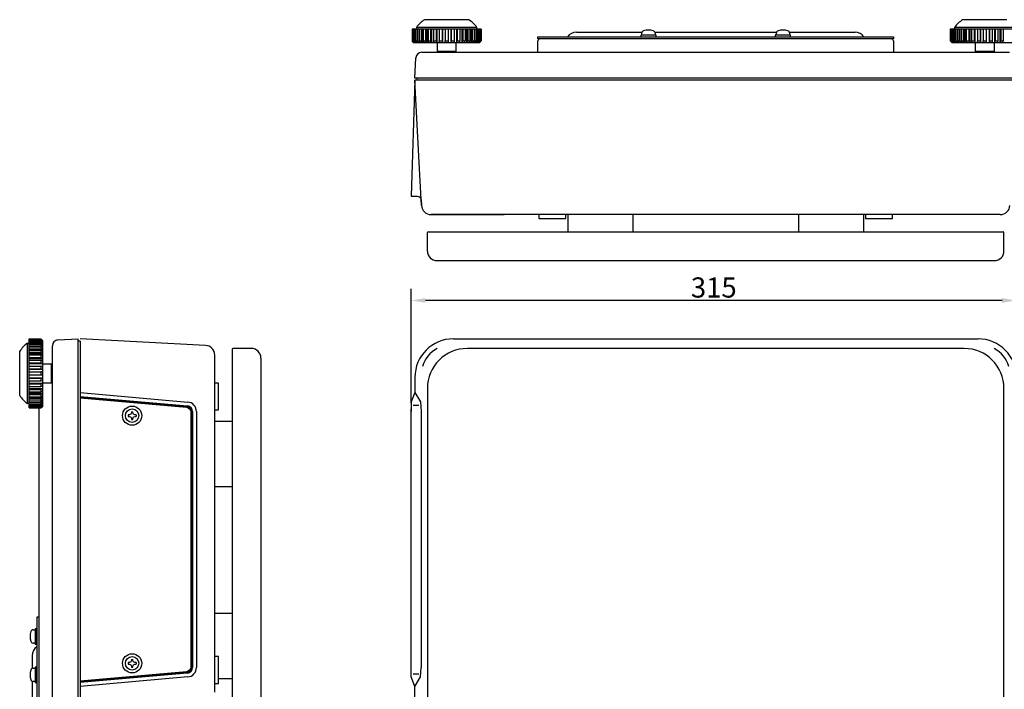
# Model space of a CAD drawing. Extents: x 261 to 1032, y 86 to 747.
# Drawn here: x 261 to 773, y 399 to 747 of the extents above; entities that cross this region are included whole.
import ezdxf

# ---------------------------------------------------------------- set-up
doc = ezdxf.new("R2010")
doc.units = 0
doc.header["$LTSCALE"] = 10
doc.header["$MEASUREMENT"] = 0
doc.layers.get('0').update_dxf_attribs({"linetype": 'CONTINUOUS'})
doc.layers.get('DEFPOINTS').update_dxf_attribs({"linetype": 'CONTINUOUS'})
doc.layers.add('MEASURE', color=9, linetype='CONTINUOUS')
doc.styles.add('AD-STANDARD', font='romans.shx', dxfattribs={"width": 0.8, "bigfont": 'bigfont.shx'})
doc.dimstyles.new('AD-STANDARD', dxfattribs={"dimscale": 3, "dimtxt": 3.5, "dimasz": 2.5, "dimexe": 2, "dimexo": 1, "dimgap": 0.5, "dimtad": 1, "dimdec": 4, "dimdsep": 46, "dimtxsty": 'AD-STANDARD', "dimcen": -2, "dimclrd": 9, "dimclre": 9, "dimclrt": 2, "dimadec": 0, "dimazin": 0, "dimtfac": 1, "dimtdec": 4, "dimtmove": 0, "dimatfit": 3, "dimfxl": 1, "dimtolj": 1, "dimarcsym": 0})

# ---------------------------------------------------------------- blocks, each defined once
blk = doc.blocks.new('*D3')
at = {"layer": 'DEFPOINTS', "color": 0}
for p in [(464.59, 601.15), (779.59, 561.15), (464.59, 544.65)]:
    blk.add_point(p, dxfattribs=at)
at = {"layer": 'MEASURE', "color": 9, "lineweight": -2}
for p, q in [((464.59, 547.65), (464.59, 607.15)), ((779.59, 564.15), (779.59, 607.15)), ((772.09, 601.15), (472.09, 601.15))]:
    blk.add_line(p, q, dxfattribs=at)
at = {"layer": 'MEASURE', "color": 9}
for points in [[(472.09, 602.4), (472.09, 599.9), (464.59, 601.15)], [(772.09, 602.4), (772.09, 599.9), (779.59, 601.15)]]:
    blk.add_solid(points, dxfattribs=at)
at = {"layer": 'MEASURE', "color": 2, "insert": (622.09, 607.9), "char_height": 10.5, "attachment_point": 5, "style": 'AD-STANDARD'}
blk.add_mtext('\\A1;315', dxfattribs=at)

msp = doc.modelspace()

# ---------------------------------------------------------------- linework, layer by layer
for p, q in [((498.8391, 743.40163), (467.3391, 743.40163)), ((467.3391, 743.40163), (467.3391, 742.40163)), ((494.64125, 747.40163), (471.53695, 747.40163)), ((498.8391, 742.40163), (498.8391, 743.40163)), ((778.8391, 743.40163), (747.3391, 743.40163)), ((747.3391, 743.40163), (747.3391, 742.40163)), ((774.64125, 747.40163), (751.53695, 747.40163)), ((501.0891, 742.40163), (465.0891, 742.40163)), ((465.0891, 742.40163), (465.0891, 736.40163)), ((465.10473, 742.40163), (465.10473, 736.40163)), ((465.24772, 742.40163), (465.24772, 736.40163)), ((465.50819, 742.40163), (465.50819, 736.40163)), ((465.9328, 742.40163), (465.9328, 736.40163)), ((466.44583, 742.40163), (466.44583, 736.40163)), ((467.13918, 742.40163), (467.13918, 736.40163)), ((467.88918, 742.40163), (467.88918, 736.40163)), ((468.756, 742.40163), (468.756, 735.40163)), ((468.83018, 742.40163), (468.83018, 736.40163)), ((469.79436, 742.40163), (469.79436, 736.40163)), ((470.56111, 742.40163), (470.56111, 735.40163)), ((470.95443, 742.40163), (470.95443, 736.40163)), ((472.1035, 742.40163), (472.1035, 736.40163)), ((472.74688, 742.40163), (472.74688, 735.40163)), ((473.44739, 742.40163), (473.44739, 736.40163)), ((474.74643, 742.40163), (474.74643, 736.40163)), ((475.24689, 742.40163), (475.24689, 735.40163)), ((476.23331, 742.40163), (476.23331, 736.40163)), ((477.64285, 742.40163), (477.64285, 736.40163)), ((477.98518, 742.40163), (477.98518, 735.40163)), ((479.22754, 742.40163), (479.22754, 736.40163)), ((480.70475, 742.40163), (480.70475, 736.40163)), ((480.87856, 742.40163), (480.87856, 735.40163)), ((482.3391, 742.40163), (482.3391, 736.40163)), ((483.8391, 742.40163), (483.8391, 736.40163)), ((485.29964, 742.40163), (485.29964, 735.40163)), ((485.47344, 742.40163), (485.47344, 736.40163)), ((486.95065, 742.40163), (486.95065, 736.40163)), ((488.19301, 742.40163), (488.19301, 735.40163)), ((488.53534, 742.40163), (488.53534, 736.40163)), ((489.94488, 742.40163), (489.94488, 736.40163)), ((490.9313, 742.40163), (490.9313, 735.40163)), ((491.43176, 742.40163), (491.43176, 736.40163)), ((492.7308, 742.40163), (492.7308, 736.40163)), ((493.43131, 742.40163), (493.43131, 735.40163)), ((494.07469, 742.40163), (494.07469, 736.40163)), ((495.22376, 742.40163), (495.22376, 736.40163)), ((495.61708, 742.40163), (495.61708, 735.40163)), ((496.38383, 742.40163), (496.38383, 736.40163)), ((497.34801, 742.40163), (497.34801, 736.40163)), ((497.42219, 742.40163), (497.42219, 735.40163)), ((498.28902, 742.40163), (498.28902, 736.40163)), ((499.03902, 742.40163), (499.03902, 736.40163)), ((499.73236, 742.40163), (499.73236, 736.40163)), ((500.24539, 742.40163), (500.24539, 736.40163)), ((500.67001, 742.40163), (500.67001, 736.40163)), ((500.93048, 742.40163), (500.93048, 736.40163)), ((501.07346, 742.40163), (501.07346, 736.40163)), ((501.07346, 742.40163), (501.07346, 736.40163)), ((501.0891, 736.40163), (501.0891, 742.40163)), ((530.58911, 738.40163), (715.58909, 738.40163)), ((592.0891, 739.40163), (584.0891, 739.40163)), ((584.0891, 739.40163), (584.0891, 738.40163)), ((584.5891, 739.40163), (584.64481, 740.46456)), ((591.5891, 739.40163), (584.5891, 739.40163)), ((591.53339, 740.46456), (591.5891, 739.40163)), ((592.0891, 738.40163), (592.0891, 739.40163)), ((662.0891, 739.40163), (654.0891, 739.40163)), ((654.0891, 739.40163), (654.0891, 738.40163)), ((654.5891, 739.40163), (654.64481, 740.46456)), ((661.5891, 739.40163), (654.5891, 739.40163)), ((661.53339, 740.46456), (661.5891, 739.40163)), ((662.0891, 738.40163), (662.0891, 739.40163)), ((715.58909, 738.40163), (715.58909, 737.40163)), ((781.0891, 742.40163), (745.0891, 742.40163)), ((745.0891, 742.40163), (745.0891, 736.40163)), ((745.10473, 742.40163), (745.10473, 736.40163)), ((745.24772, 742.40163), (745.24772, 736.40163)), ((745.50819, 742.40163), (745.50819, 736.40163)), ((745.9328, 742.40163), (745.9328, 736.40163)), ((746.44583, 742.40163), (746.44583, 736.40163)), ((747.13918, 742.40163), (747.13918, 736.40163)), ((747.88918, 742.40163), (747.88918, 736.40163)), ((748.756, 742.40163), (748.756, 735.40163)), ((748.83018, 742.40163), (748.83018, 736.40163)), ((749.79436, 742.40163), (749.79436, 736.40163)), ((750.56111, 742.40163), (750.56111, 735.40163)), ((750.95443, 742.40163), (750.95443, 736.40163)), ((752.1035, 742.40163), (752.1035, 736.40163)), ((752.74688, 742.40163), (752.74688, 735.40163)), ((753.44739, 742.40163), (753.44739, 736.40163)), ((754.74643, 742.40163), (754.74643, 736.40163)), ((755.24689, 742.40163), (755.24689, 735.40163)), ((756.23331, 742.40163), (756.23331, 736.40163)), ((757.64285, 742.40163), (757.64285, 736.40163)), ((757.98518, 742.40163), (757.98518, 735.40163)), ((759.22754, 742.40163), (759.22754, 736.40163)), ((760.70475, 742.40163), (760.70475, 736.40163)), ((760.87856, 742.40163), (760.87856, 735.40163)), ((762.3391, 742.40163), (762.3391, 736.40163)), ((763.8391, 742.40163), (763.8391, 736.40163)), ((765.29964, 742.40163), (765.29964, 735.40163)), ((765.47344, 742.40163), (765.47344, 736.40163)), ((766.95065, 742.40163), (766.95065, 736.40163)), ((768.19301, 742.40163), (768.19301, 735.40163)), ((768.53534, 742.40163), (768.53534, 736.40163)), ((769.94488, 742.40163), (769.94488, 736.40163)), ((770.9313, 742.40163), (770.9313, 735.40163)), ((771.43176, 742.40163), (771.43176, 736.40163)), ((772.7308, 742.40163), (772.7308, 736.40163)), ((465.10473, 736.40163), (465.0891, 736.40163)), ((465.0891, 736.40163), (466.0891, 735.40163)), ((466.10565, 735.40163), (465.10473, 736.40163)), ((465.10473, 736.40163), (466.10565, 735.40163)), ((465.24772, 736.40163), (465.50819, 736.40163)), ((466.23343, 735.40163), (465.24772, 736.40163)), ((465.50819, 736.40163), (466.4939, 735.40163)), ((466.87336, 735.40163), (465.9328, 736.40163)), ((465.9328, 736.40163), (466.44583, 736.40163)), ((500.0891, 735.40163), (466.0891, 735.40163)), ((466.44583, 736.40163), (467.38639, 735.40163)), ((466.4939, 735.80507), (466.4939, 735.40163)), ((467.13918, 736.40163), (467.88918, 736.40163)), ((468.006, 735.40163), (467.13918, 736.40163)), ((467.38639, 736.11644), (467.38639, 735.40163)), ((467.88918, 736.40163), (468.756, 735.40163)), ((468.83018, 736.40163), (469.79436, 736.40163)), ((469.59693, 735.40163), (468.83018, 736.40163)), ((469.79436, 736.40163), (470.56111, 735.40163)), ((470.95443, 736.40163), (472.1035, 736.40163)), ((471.59781, 735.40163), (470.95443, 736.40163)), ((472.1035, 736.40163), (472.74688, 735.40163)), ((473.94785, 735.40163), (473.44739, 736.40163)), ((473.44739, 736.40163), (474.74643, 736.40163)), ((474.74643, 736.40163), (475.24689, 735.40163)), ((476.57565, 735.40163), (476.23331, 736.40163)), ((476.23331, 736.40163), (477.64285, 736.40163)), ((477.64285, 736.40163), (477.98518, 735.40163)), ((478.0891, 735.40163), (478.0891, 730.90163)), ((479.40135, 735.40163), (479.22754, 736.40163)), ((479.22754, 736.40163), (480.70475, 736.40163)), ((480.70475, 736.40163), (480.87856, 735.40163)), ((482.3391, 735.40163), (482.3391, 736.40163)), ((482.3391, 736.40163), (483.8391, 736.40163)), ((483.8391, 736.40163), (483.8391, 735.40163)), ((485.29964, 735.40163), (485.47344, 736.40163)), ((485.47344, 736.40163), (486.95065, 736.40163)), ((486.95065, 736.40163), (486.77685, 735.40163)), ((488.0891, 730.90163), (488.0891, 735.40163)), ((488.19301, 735.40163), (488.53534, 736.40163)), ((488.53534, 736.40163), (489.94488, 736.40163)), ((489.94488, 736.40163), (489.60255, 735.40163)), ((490.9313, 735.40163), (491.43176, 736.40163)), ((491.43176, 736.40163), (492.7308, 736.40163)), ((492.7308, 736.40163), (492.23034, 735.40163)), ((493.43131, 735.40163), (494.07469, 736.40163)), ((494.07469, 736.40163), (495.22376, 736.40163)), ((495.22376, 736.40163), (494.58038, 735.40163)), ((495.61708, 735.40163), (496.38383, 736.40163)), ((496.38383, 736.40163), (497.34801, 736.40163)), ((497.34801, 736.40163), (496.58126, 735.40163)), ((497.42219, 735.40163), (498.28902, 736.40163)), ((499.03902, 736.40163), (498.17219, 735.40163)), ((498.28902, 736.40163), (499.03902, 736.40163)), ((498.7918, 735.40163), (499.73236, 736.40163)), ((498.7918, 736.11644), (498.7918, 735.40163)), ((500.24539, 736.40163), (499.30483, 735.40163)), ((499.68429, 735.40163), (500.67001, 736.40163)), ((499.68429, 735.80507), (499.68429, 735.40163)), ((499.73236, 736.40163), (500.24539, 736.40163)), ((500.93048, 736.40163), (499.94476, 735.40163)), ((500.07254, 735.40163), (501.07346, 736.40163)), ((501.07346, 736.40163), (500.07254, 735.40163)), ((500.0891, 735.40163), (501.0891, 736.40163)), ((500.67001, 736.40163), (500.93048, 736.40163)), ((501.07346, 736.40163), (501.0891, 736.40163)), ((530.5891, 730.40163), (530.5891, 736.40163)), ((715.58909, 737.40163), (530.58911, 737.40163)), ((715.5891, 736.40163), (715.5891, 730.40163)), ((745.10473, 736.40163), (745.0891, 736.40163)), ((745.0891, 736.40163), (746.0891, 735.40163)), ((746.10565, 735.40163), (745.10473, 736.40163)), ((745.10473, 736.40163), (746.10565, 735.40163)), ((745.24772, 736.40163), (745.50819, 736.40163)), ((746.23343, 735.40163), (745.24772, 736.40163)), ((745.50819, 736.40163), (746.4939, 735.40163)), ((746.87336, 735.40163), (745.9328, 736.40163)), ((745.9328, 736.40163), (746.44583, 736.40163)), ((780.0891, 735.40163), (746.0891, 735.40163)), ((746.44583, 736.40163), (747.38639, 735.40163)), ((746.4939, 735.80507), (746.4939, 735.40163)), ((747.13918, 736.40163), (747.88918, 736.40163)), ((748.006, 735.40163), (747.13918, 736.40163)), ((747.38639, 736.11644), (747.38639, 735.40163)), ((747.88918, 736.40163), (748.756, 735.40163)), ((748.83018, 736.40163), (749.79436, 736.40163)), ((749.59693, 735.40163), (748.83018, 736.40163)), ((749.79436, 736.40163), (750.56111, 735.40163)), ((750.95443, 736.40163), (752.1035, 736.40163)), ((751.59781, 735.40163), (750.95443, 736.40163)), ((752.1035, 736.40163), (752.74688, 735.40163)), ((753.94785, 735.40163), (753.44739, 736.40163)), ((753.44739, 736.40163), (754.74643, 736.40163)), ((754.74643, 736.40163), (755.24689, 735.40163)), ((756.57565, 735.40163), (756.23331, 736.40163)), ((756.23331, 736.40163), (757.64285, 736.40163)), ((757.64285, 736.40163), (757.98518, 735.40163)), ((758.0891, 735.40163), (758.0891, 730.90163)), ((759.40135, 735.40163), (759.22754, 736.40163)), ((759.22754, 736.40163), (760.70475, 736.40163)), ((760.70475, 736.40163), (760.87856, 735.40163)), ((762.3391, 735.40163), (762.3391, 736.40163)), ((762.3391, 736.40163), (763.8391, 736.40163)), ((763.8391, 736.40163), (763.8391, 735.40163)), ((765.29964, 735.40163), (765.47344, 736.40163)), ((765.47344, 736.40163), (766.95065, 736.40163)), ((766.95065, 736.40163), (766.77685, 735.40163)), ((768.0891, 730.90163), (768.0891, 735.40163)), ((768.19301, 735.40163), (768.53534, 736.40163)), ((768.53534, 736.40163), (769.94488, 736.40163)), ((769.94488, 736.40163), (769.60255, 735.40163)), ((770.9313, 735.40163), (771.43176, 736.40163)), ((771.43176, 736.40163), (772.7308, 736.40163)), ((772.7308, 736.40163), (772.23034, 735.40163)), ((466.58911, 716.90163), (467.14762, 727.55864)), ((470.14351, 730.40163), (776.03469, 730.40163)), ((488.0891, 730.90163), (478.0891, 730.90163)), ((480.0891, 730.90163), (480.0891, 730.40163)), ((486.0891, 730.40163), (486.0891, 730.90163)), ((768.0891, 730.90163), (758.0891, 730.90163)), ((760.0891, 730.90163), (760.0891, 730.40163)), ((766.0891, 730.40163), (766.0891, 730.90163)), ((779.58907, 715.90163), (466.58907, 715.90163)), ((468.83835, 672.98274), (466.58907, 715.90163)), ((779.58909, 716.90163), (466.58909, 716.90163)), ((467.87658, 715.90163), (467.78909, 716.90163)), ((465.78902, 692.90163), (465.78902, 691.70225)), ((470.00929, 650.63995), (468.83835, 672.98274)), ((475.00243, 645.90163), (513.08907, 645.90163)), ((771.1757, 645.90163), (475.00243, 645.90163)), ((531.0891, 645.90163), (531.0891, 643.84539)), ((545.0891, 643.84539), (545.0891, 645.90163)), ((701.0891, 645.90163), (701.0891, 643.84539)), ((715.0891, 643.84539), (715.0891, 645.90163)), ((531.0891, 643.84539), (545.0891, 643.84539)), ((701.0891, 643.84539), (715.0891, 643.84539)), ((473.08908, 626.90163), (473.08908, 636.50163)), ((473.48908, 636.90163), (772.68908, 636.90163)), ((773.08908, 626.90163), (773.08908, 636.50163)), ((478.08908, 621.90163), (768.08908, 621.90163)), ((265.94097, 545.14781), (265.94097, 581.14781)), ((265.94097, 581.14781), (271.94097, 581.14781)), ((265.94097, 581.13217), (271.94097, 581.13217)), ((265.94097, 580.98919), (271.94097, 580.98919)), ((265.94097, 580.72871), (271.94097, 580.72871)), ((265.94097, 580.3041), (271.94097, 580.3041)), ((265.94097, 579.79107), (271.94097, 579.79107)), ((265.94097, 579.09773), (271.94097, 579.09773)), ((271.94097, 581.13217), (271.94097, 581.14781)), ((271.94097, 581.14781), (272.94097, 580.14781)), ((272.94097, 580.13125), (271.94097, 581.13217)), ((271.94097, 581.13217), (272.94097, 580.13125)), ((271.94097, 580.98919), (271.94097, 580.72871)), ((272.94097, 580.00347), (271.94097, 580.98919)), ((271.94097, 580.72871), (272.94097, 579.743)), ((272.94097, 579.36354), (271.94097, 580.3041)), ((271.94097, 580.3041), (271.94097, 579.79107)), ((271.94097, 579.79107), (272.94097, 578.85051)), ((271.94097, 579.09773), (271.94097, 578.34773)), ((272.94097, 578.2309), (271.94097, 579.09773)), ((272.53753, 579.743), (272.94097, 579.743)), ((272.94097, 546.14781), (272.94097, 580.14781)), ((280.78396, 580.5893), (291.44097, 581.14781)), ((357.70265, 577.72759), (292.44097, 581.14781)), ((486.58907, 581.14781), (759.58907, 581.14781)), ((260.94097, 551.59566), (260.94097, 574.69995)), ((264.94097, 547.39781), (264.94097, 578.89781)), ((264.94097, 578.89781), (265.94097, 578.89781)), ((265.94097, 578.34773), (271.94097, 578.34773)), ((265.94097, 577.4809), (272.94097, 577.4809)), ((265.94097, 577.40672), (271.94097, 577.40672)), ((265.94097, 576.44254), (271.94097, 576.44254)), ((265.94097, 575.67579), (272.94097, 575.67579)), ((265.94097, 575.28247), (271.94097, 575.28247)), ((265.94097, 574.1334), (271.94097, 574.1334)), ((271.94097, 578.34773), (272.94097, 577.4809)), ((271.94097, 577.40672), (271.94097, 576.44254)), ((272.94097, 576.63997), (271.94097, 577.40672)), ((271.94097, 576.44254), (272.94097, 575.67579)), ((271.94097, 575.28247), (271.94097, 574.1334)), ((272.94097, 574.63909), (271.94097, 575.28247)), ((271.94097, 574.1334), (272.94097, 573.49002)), ((272.22616, 578.85051), (272.94097, 578.85051)), ((277.94097, 356.7022), (277.94097, 577.59341)), ((371.44097, 575.7478), (371.44097, 366.54778)), ((381.44097, 576.1478), (371.84097, 576.1478)), ((752.28904, 576.14781), (493.88904, 576.14781)), ((265.94097, 573.49002), (272.94097, 573.49002)), ((265.94097, 572.78951), (271.94097, 572.78951)), ((265.94097, 571.49047), (271.94097, 571.49047)), ((265.94097, 570.99001), (272.94097, 570.99001)), ((265.94097, 570.00359), (271.94097, 570.00359)), ((272.94097, 572.28905), (271.94097, 572.78951)), ((271.94097, 572.78951), (271.94097, 571.49047)), ((271.94097, 571.49047), (272.94097, 570.99001)), ((272.94097, 569.66126), (271.94097, 570.00359)), ((271.94097, 570.00359), (271.94097, 568.59405)), ((362.44097, 397.07376), (362.44097, 572.73444)), ((386.44097, 571.1478), (386.44097, 371.14778)), ((265.94097, 568.59405), (271.94097, 568.59405)), ((265.94097, 568.25172), (272.94097, 568.25172)), ((265.94097, 567.00936), (271.94097, 567.00936)), ((265.94097, 565.53215), (271.94097, 565.53215)), ((265.94097, 565.35834), (272.94097, 565.35834)), ((265.94097, 563.89781), (271.94097, 563.89781)), ((271.94097, 568.59405), (272.94097, 568.25172)), ((272.94097, 566.83556), (271.94097, 567.00936)), ((271.94097, 567.00936), (271.94097, 565.53215)), ((271.94097, 565.53215), (272.94097, 565.35834)), ((272.94097, 563.89781), (271.94097, 563.89781)), ((271.94097, 563.89781), (271.94097, 562.39781)), ((272.94097, 568.14781), (277.44097, 568.14781)), ((277.44097, 558.14781), (277.44097, 568.14781)), ((277.44097, 566.14781), (277.94097, 566.14781)), ((265.94097, 562.39781), (271.94097, 562.39781)), ((265.94097, 560.93727), (272.94097, 560.93727)), ((265.94097, 560.76346), (271.94097, 560.76346)), ((265.94097, 559.28625), (271.94097, 559.28625)), ((271.94097, 562.39781), (272.94097, 562.39781)), ((272.94097, 560.93727), (271.94097, 560.76346)), ((271.94097, 560.76346), (271.94097, 559.28625)), ((271.94097, 559.28625), (272.94097, 559.46005)), ((277.94097, 560.14781), (277.44097, 560.14781)), ((265.94097, 558.04389), (272.94097, 558.04389)), ((265.94097, 557.70156), (271.94097, 557.70156)), ((265.94097, 556.29202), (271.94097, 556.29202)), ((265.94097, 555.3056), (272.94097, 555.3056)), ((265.94097, 554.80514), (271.94097, 554.80514)), ((265.94097, 553.5061), (271.94097, 553.5061)), ((272.94097, 558.04389), (271.94097, 557.70156)), ((271.94097, 557.70156), (271.94097, 556.29202)), ((271.94097, 556.29202), (272.94097, 556.63435)), ((272.94097, 555.3056), (271.94097, 554.80514)), ((271.94097, 554.80514), (271.94097, 553.5061)), ((271.94097, 553.5061), (272.94097, 554.00656)), ((277.44097, 558.14781), (272.94097, 558.14781)), ((364.44097, 558.14781), (362.44097, 558.14781)), ((364.44097, 544.14781), (364.44097, 558.14781)), ((473.08904, 555.34781), (473.08904, 386.94781)), ((773.08904, 386.94781), (773.08904, 555.34781)), ((265.94097, 552.80559), (272.94097, 552.80559)), ((265.94097, 552.16221), (271.94097, 552.16221)), ((265.94097, 551.01314), (271.94097, 551.01314)), ((265.94097, 550.61982), (272.94097, 550.61982)), ((265.94097, 549.85307), (271.94097, 549.85307)), ((265.94097, 548.88889), (271.94097, 548.88889)), ((265.94097, 548.81471), (272.94097, 548.81471)), ((272.94097, 552.80559), (271.94097, 552.16221)), ((271.94097, 552.16221), (271.94097, 551.01314)), ((271.94097, 551.01314), (272.94097, 551.65652)), ((272.94097, 550.61982), (271.94097, 549.85307)), ((271.94097, 549.85307), (271.94097, 548.88889)), ((271.94097, 548.88889), (272.94097, 549.65564)), ((272.94097, 548.81471), (271.94097, 547.94789)), ((292.44097, 553.15545), (348.37675, 548.2617)), ((292.44097, 551.14781), (348.20244, 546.26931)), ((265.94097, 547.39781), (264.94097, 547.39781)), ((265.94097, 547.94789), (271.94097, 547.94789)), ((265.94097, 547.19789), (271.94097, 547.19789)), ((265.94097, 546.50454), (271.94097, 546.50454)), ((265.94097, 545.99151), (271.94097, 545.99151)), ((265.94097, 545.5669), (271.94097, 545.5669)), ((265.94097, 545.30642), (271.94097, 545.30642)), ((265.94097, 545.16344), (271.94097, 545.16344)), ((271.94097, 545.14781), (265.94097, 545.14781)), ((271.94097, 547.19789), (272.94097, 548.06471)), ((271.94097, 547.94789), (271.94097, 547.19789)), ((272.94097, 547.4451), (271.94097, 546.50454)), ((271.94097, 545.99151), (272.94097, 546.93207)), ((272.94097, 546.55261), (271.94097, 545.5669)), ((271.94097, 546.50454), (271.94097, 545.99151)), ((271.94097, 545.30642), (272.94097, 546.29214)), ((271.94097, 545.16344), (272.94097, 546.16436)), ((272.94097, 546.14781), (271.94097, 545.14781)), ((271.94097, 545.5669), (271.94097, 545.30642)), ((271.94097, 545.16344), (271.94097, 545.14781)), ((272.22616, 547.4451), (272.94097, 547.4451)), ((272.53753, 546.55261), (272.94097, 546.55261)), ((319.03097, 543.19781), (319.85097, 543.19781)), ((319.03097, 543.19781), (319.03097, 542.54181)), ((319.85097, 542.54181), (319.85097, 543.19781)), ((350.94097, 543.28073), (350.94097, 410.01489)), ((352.94097, 543.28073), (352.94097, 410.01489)), ((362.44097, 544.14781), (364.44097, 544.14781)), ((317.39097, 541.55781), (317.39097, 540.73781)), ((318.04697, 541.55781), (317.39097, 541.55781)), ((317.39097, 540.73781), (318.04697, 540.73781)), ((318.74397, 541.84481), (318.04697, 541.55781)), ((318.04697, 540.73781), (318.74397, 540.45081)), ((319.03097, 542.54181), (318.74397, 541.84481)), ((318.74397, 540.45081), (319.03097, 539.75381)), ((319.03097, 539.75381), (319.03097, 539.09781)), ((319.03097, 539.09781), (319.85097, 539.09781)), ((320.13797, 541.84481), (319.85097, 542.54181)), ((319.85097, 539.75381), (320.13797, 540.45081)), ((319.85097, 539.09781), (319.85097, 539.75381)), ((320.83497, 541.55781), (320.13797, 541.84481)), ((320.13797, 540.45081), (320.83497, 540.73781)), ((321.49097, 541.55781), (320.83497, 541.55781)), ((320.83497, 540.73781), (321.49097, 540.73781)), ((321.49097, 541.55781), (321.49097, 540.73781)), ((270.94097, 436.14775), (269.94097, 436.14775)), ((267.87804, 429.5921), (268.94097, 429.64781)), ((268.94097, 429.64781), (268.94097, 422.64781)), ((268.94097, 422.64781), (267.87804, 422.70351)), ((364.44097, 415.64781), (362.44097, 415.64781)), ((364.44097, 401.64781), (364.44097, 415.64781)), ((317.39097, 412.55781), (317.39097, 411.73781)), ((318.04697, 412.55781), (317.39097, 412.55781)), ((317.39097, 411.73781), (318.04697, 411.73781)), ((318.74397, 412.84481), (318.04697, 412.55781)), ((318.04697, 411.73781), (318.74397, 411.45081)), ((319.03097, 413.54181), (318.74397, 412.84481)), ((318.74397, 411.45081), (319.03097, 410.75381)), ((319.03097, 414.19781), (319.85097, 414.19781)), ((319.03097, 414.19781), (319.03097, 413.54181)), ((319.03097, 410.75381), (319.03097, 410.09781)), ((319.03097, 410.09781), (319.85097, 410.09781)), ((319.85097, 413.54181), (319.85097, 414.19781)), ((320.13797, 412.84481), (319.85097, 413.54181)), ((319.85097, 410.75381), (320.13797, 411.45081)), ((319.85097, 410.09781), (319.85097, 410.75381)), ((320.83497, 412.55781), (320.13797, 412.84481)), ((320.13797, 411.45081), (320.83497, 411.73781)), ((321.49097, 412.55781), (320.83497, 412.55781)), ((320.83497, 411.73781), (321.49097, 411.73781)), ((321.49097, 412.55781), (321.49097, 411.73781)), ((267.87804, 409.5921), (268.94097, 409.64781)), ((268.94097, 409.64781), (268.94097, 402.64781)), ((348.20244, 407.02631), (292.44097, 402.14781)), ((348.37675, 405.03392), (292.44097, 400.14017)), ((268.94097, 402.64781), (267.87804, 402.70351)), ((362.44097, 401.64781), (364.44097, 401.64781)), ((466.58907, 344.6479), (466.58907, 400.14017))]:
    msp.add_line(p, q)
for points in [[(530.58911, 737.40163), (530.58911, 738.40163)], [(550.58906, 740.90163), (584.74517, 740.90163)], [(591.43303, 740.90163), (654.74517, 740.90163)], [(661.43303, 740.90163), (695.58904, 740.90163)], [(466.58905, 715.90163), (464.58905, 655.40544)], [(546.08907, 645.90163), (546.08907, 636.90163)], [(580.08907, 636.90163), (580.08907, 645.90163)], [(666.08907, 645.90163), (666.08907, 636.90163)], [(700.08907, 636.90163), (700.08907, 645.90163)], [(291.44097, 334.14781), (291.44097, 581.14781)], [(292.44097, 579.8954), (291.44097, 579.94781)], [(292.44097, 579.94781), (292.44097, 354.40021)], [(466.58907, 561.14781), (466.58907, 553.15819)], [(464.68543, 548.26444), (464.58907, 543.28347)], [(466.58907, 553.15819), (464.68543, 548.26444)], [(466.58906, 553.15545), (469.52053, 548.26444), (469.78597, 543.28347)], [(270.94097, 545.14781), (270.94097, 389.14781)], [(464.58907, 408.64781), (464.58907, 544.64781)], [(465.65436, 546.65868), (468.6061, 546.65868)], [(469.78598, 543.28347), (469.78598, 410.01764)], [(371.44097, 538.14781), (362.44097, 538.14781)], [(371.44097, 504.14781), (362.44097, 504.14781)], [(269.94097, 436.14775), (269.94097, 389.14781)], [(371.44097, 438.14781), (362.44097, 438.14781)], [(267.44097, 416.14781), (267.44097, 409.49174)], [(464.68543, 405.03667), (464.58907, 410.01764)], [(466.58906, 400.14566), (469.52053, 405.03667), (469.78597, 410.01764)], [(466.58907, 400.14017), (464.68543, 405.03667)], [(465.65436, 406.64243), (468.6061, 406.64243)], [(267.44097, 402.80387), (267.44097, 389.14781)], [(371.44097, 404.14781), (364.44097, 404.14781)]]:
    msp.add_lwpolyline(points)
for points in [[(464.58905, 655.40544), (467.86159, 655.40544, -0.398959546), (469.85885, 653.51011), (470.00927, 650.63995)], [(292.44097, 550.89781), (347.70244, 546.06306, -0.388878732), (350.44097, 543.07448), (350.44097, 410.22115, -0.388878732), (347.70244, 407.23256), (292.44097, 402.39781)], [(292.44097, 550.3959), (347.65886, 545.56496, -0.388878732), (349.94097, 543.07448), (349.94097, 410.22115, -0.388878732), (347.65886, 407.73066), (292.44097, 402.89972)]]:
    msp.add_lwpolyline(points, format="xyb")
for points in [[(269.94097, 430.14781), (268.94097, 430.14781), (268.94097, 422.14781), (269.94097, 422.14781)], [(269.94097, 410.14781), (268.94097, 410.14781), (268.94097, 402.14781), (269.94097, 402.14781)]]:
    msp.add_lwpolyline(points, close=True)
for centre, radius in [((319.44097, 541.14781), 5), ((319.44097, 541.14781), 3.5), ((319.44097, 412.14781), 5), ((319.44097, 412.14781), 3.5)]:
    msp.add_circle(centre, radius)
for centre, radius, start, end in [((483.0891, 731.07534), 20, 125.2824402, 141.9524925), ((483.0891, 731.07534), 20, 38.0475075, 54.7175598), ((763.0891, 731.07534), 20, 125.2824402, 141.9524925), ((550.58906, 735.45163), 5.45, 90, 147.2288834), ((585.94302, 740.39652), 1.3, 106.1832992, 177), ((588.0891, 733.00163), 9, 73.8167008, 106.1832992), ((590.23518, 740.39652), 1.3, 3, 73.8167008), ((655.94302, 740.39652), 1.3, 106.1832992, 177), ((658.0891, 733.00163), 9, 73.8167008, 106.1832992), ((660.23518, 740.39652), 1.3, 3, 73.8167008), ((695.58904, 735.45163), 5.45, 32.7711166, 90), ((531.5891, 736.40163), 1, 90, 180), ((714.5891, 736.40163), 1, 0, 90), ((470.14351, 727.40163), 3, 90, 177), ((475.00243, 650.90163), 5, 183, 270), ((771.1757, 650.90163), 5, 270, 357), ((473.48908, 636.50163), 0.4, 90, 180), ((772.68908, 636.50163), 0.4, 0, 90), ((478.08908, 626.90163), 5, 180, 270), ((768.08908, 626.90163), 5, 270, 0), ((280.94097, 577.59341), 3, 93, 180), ((486.58907, 561.14781), 20, 90, 180), ((759.58907, 561.14781), 20, 0, 90), ((277.26726, 563.14781), 20, 128.0475075, 144.7175598), ((357.44097, 572.73444), 5, 0, 87), ((371.84097, 575.7478), 0.4, 90, 180), ((381.44097, 571.1478), 5, 0, 90), ((485.00243, 562.73444), 15, 117.289478, 164.3841349), ((493.88904, 555.34781), 20.8, 90, 180), ((752.28904, 555.34781), 20.8, 360, 90), ((761.1757, 562.73444), 15, 15.6147699, 62.7113052), ((277.26726, 563.14781), 20, 215.2824402, 231.9524925), ((347.94097, 543.28073), 5, 0, 85), ((347.94097, 543.28073), 3, 0, 85), ((275.34097, 426.14781), 9, 163.8167008, 196.1832992), ((267.94608, 428.29388), 1.3, 93, 163.8167008), ((267.94608, 424.00173), 1.3, 196.1832992, 267), ((272.89097, 416.14781), 5.45, 122.7711166, 180), ((347.94097, 410.01489), 3, 275, 0), ((347.94097, 410.01489), 5, 275, 0), ((275.34097, 406.14781), 9, 163.8167008, 196.1832992), ((267.94608, 408.29388), 1.3, 93, 163.8167008), ((267.94608, 404.00173), 1.3, 196.1832992, 267)]:
    msp.add_arc(centre, radius, start, end)

# ---------------------------------------------------------------- dimensions: what is measured, and where the dimension line sits
at = {"layer": 'MEASURE'}
dim = msp.add_linear_dim(base=(464.58907, 601.14781), p1=(779.58907, 561.14781), p2=(464.58907, 544.64781), dimstyle='AD-STANDARD', dxfattribs=at)
dim.commit()
dim.dimension.update_dxf_attribs({"geometry": '*D3', "text_midpoint": (622.08907, 607.89781)})

doc.saveas('drawing.dxf')
